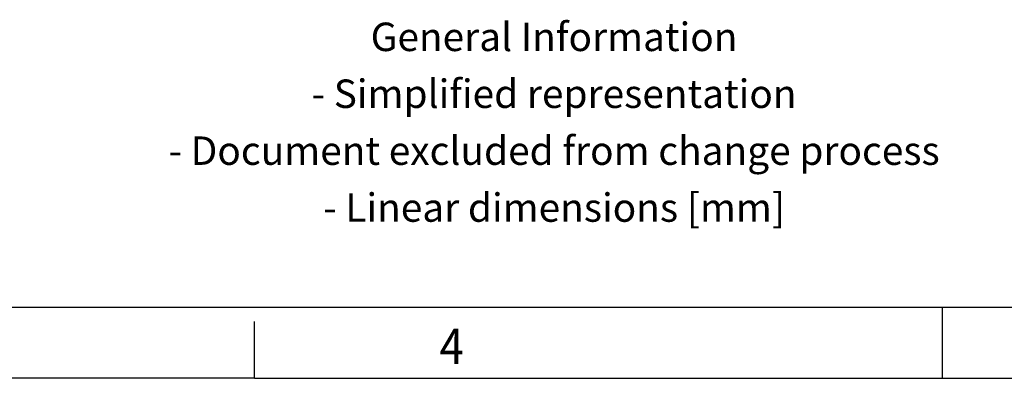
# Model space of a CAD drawing. Units: millimetres. Extents: x -444 to -24, y -325 to -28.
# Drawn here: x -230 to -161, y -325 to -300 of the extents above; entities that cross this region are included whole.
import ezdxf

# ---------------------------------------------------------------- set-up
doc = ezdxf.new("R2010")
doc.units = ezdxf.units.MM
doc.layers.add('1', color=7, linetype='Continuous')
doc.styles.add('CONVERTER_11', font='txt.shx', dxfattribs={"width": 0.9})

# ---------------------------------------------------------------- blocks, each defined once
blk = doc.blocks.new('_rahmen', base_point=(-28.65, -324.915))
at = {"layer": '1', "color": 6, "linetype": 'Continuous'}
blk.add_line((-301.983, -319.915), (-158.195, -319.915), dxfattribs=at)
at = {"layer": '1', "color": 2, "linetype": 'Continuous'}
for p, q in [((-165.317, -324.915), (-165.317, -319.915)), ((-165.317, -319.915), (-165.317, -319.915)), ((-213.65, -324.915), (-213.65, -320.915)), ((-213.65, -324.915), (-233.65, -324.915)), ((-213.65, -324.915), (-165.317, -324.915)), ((-165.317, -324.915), (-96.983, -324.915))]:
    blk.add_line(p, q, dxfattribs=at)
at = {"layer": '1', "color": 7, "style": 'CONVERTER_11', "width": 0.9}
blk.add_text('4', height=2.5, dxfattribs=at).set_placement((-200.65, -323.915))
at = {"layer": '1', "color": 2, "insert": (-192.606, -307.165), "char_height": 2, "attachment_point": 5, "line_spacing_factor": 1.20048, "style": 'CONVERTER_11'}
blk.add_mtext('General Information\\P- Simplified representation\\P- Document excluded from change process\\P- Linear dimensions [mm]', dxfattribs=at)
blk = doc.blocks.new('A3I_CS', base_point=(-28.65, -324.915))
at = {"layer": '1'}
blk.add_blockref('_rahmen', (-28.65, -324.915), dxfattribs=at)
blk = doc.blocks.new('1__7')
blk.add_blockref('A3I_CS', (-28.65, -324.915))

msp = doc.modelspace()

# ---------------------------------------------------------------- block references
at = {"layer": '1'}
msp.add_blockref('1__7', (0, 0), dxfattribs=at)

doc.saveas('drawing.dxf')
